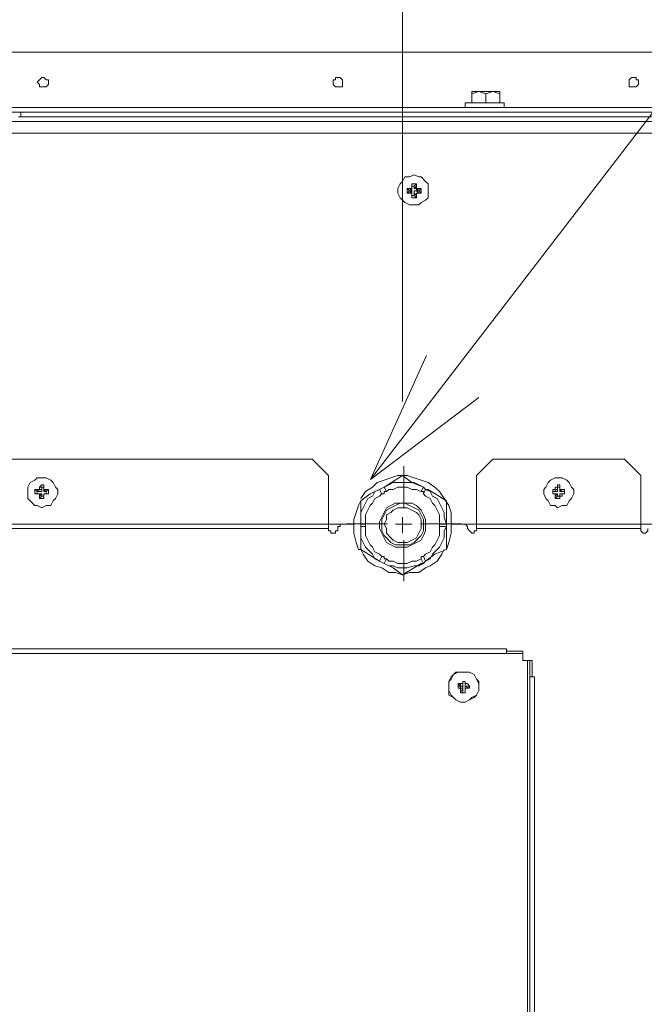
# Model space of a CAD drawing. Extents: x -1270.37 to -1263.32, y -2122.33 to -2113.33.
# Drawn here: x -1266.07 to -1265.88, y -2116.19 to -2115.89 of the extents above; entities that cross this region are included whole.
import ezdxf

# ---------------------------------------------------------------- set-up
doc = ezdxf.new("R2010")
doc.units = 0
doc.header["$MEASUREMENT"] = 0
for name, pattern in [('AI-Linetype-47', [17.995206, 15.996013, -0.666398, 0.666398, -0.666398]), ('AI-Linetype-48', [17.995206, 15.996013, -0.666398, 0.666398, -0.666398]), ('AI-Linetype-49', [17.995206, 15.996013, -0.666398, 0.666398, -0.666398]), ('AI-Linetype-50', [17.995206, 15.996013, -0.666398, 0.666398, -0.666398])]:
    doc.linetypes.add(name, pattern=pattern)
for name, color, linetype in [('DETAIL', 5, 'CONTINUOUS'), ('NOTE', 4, 'CONTINUOUS'), ('SIZE', 30, 'CONTINUOUS')]:
    doc.layers.add(name, color=color, linetype=linetype)

msp = doc.modelspace()

# ---------------------------------------------------------------- linework, layer by layer
at = {"layer": 'DETAIL', "lineweight": 13}
for points in [[(-1265.77406, -2115.89499), (-1266.09034, -2115.89499)], [(-1266.06916, -2115.90417), (-1266.06845, -2115.90347), (-1266.06775, -2115.90275), (-1266.06705, -2115.90275), (-1266.06634, -2115.90347), (-1266.06563, -2115.90347), (-1266.06563, -2115.90488), (-1266.06634, -2115.90558), (-1266.06845, -2115.90558), (-1266.06845, -2115.90488), (-1266.06916, -2115.90417)], [(-1265.9788, -2115.90417), (-1265.9788, -2115.90347), (-1265.97808, -2115.90347), (-1265.97808, -2115.90275), (-1265.97667, -2115.90275), (-1265.97597, -2115.90347), (-1265.97597, -2115.90558), (-1265.97808, -2115.90558), (-1265.9788, -2115.90488), (-1265.9788, -2115.90417)], [(-1265.88842, -2115.90417), (-1265.88842, -2115.90347), (-1265.88772, -2115.90275), (-1265.88631, -2115.90275), (-1265.88631, -2115.90347), (-1265.88559, -2115.90347), (-1265.88559, -2115.90488), (-1265.88631, -2115.90558), (-1265.88842, -2115.90558), (-1265.88842, -2115.90417)], [(-1265.93643, -2115.9077), (-1265.93431, -2115.90699)], [(-1265.93643, -2115.90699), (-1265.93643, -2115.9077)], [(-1265.93643, -2115.90699), (-1265.93431, -2115.90699)], [(-1265.93431, -2115.90699), (-1265.93219, -2115.9077)], [(-1265.93431, -2115.90699), (-1265.93007, -2115.90699)], [(-1265.93219, -2115.9077), (-1265.93007, -2115.90699)], [(-1265.93007, -2115.90699), (-1265.92796, -2115.9077)], [(-1265.93007, -2115.90699), (-1265.92796, -2115.90699)], [(-1265.92796, -2115.9077), (-1265.92796, -2115.90699)], [(-1265.93643, -2115.9077), (-1265.93643, -2115.91053)], [(-1265.93219, -2115.9077), (-1265.93219, -2115.91053)], [(-1265.92796, -2115.9077), (-1265.92796, -2115.91053)], [(-1265.77052, -2115.91195), (-1266.09458, -2115.91195)], [(-1265.77052, -2115.91334), (-1266.09458, -2115.91334)], [(-1266.07411, -2115.91334), (-1266.07411, -2115.91477)], [(-1265.79029, -2115.91334), (-1266.07411, -2115.91334)], [(-1265.93855, -2115.91053), (-1265.93855, -2115.91195)], [(-1265.93855, -2115.91053), (-1265.92655, -2115.91053)], [(-1265.92655, -2115.91195), (-1265.92655, -2115.91053)], [(-1266.16942, -2115.91616), (-1265.73805, -2115.91616)], [(-1265.78958, -2115.91477), (-1266.07481, -2115.91477)], [(-1265.79029, -2115.91477), (-1266.07411, -2115.91477)], [(-1265.73805, -2115.91971), (-1266.16942, -2115.91971)], [(-1265.95408, -2115.93242), (-1265.95548, -2115.93311), (-1265.95689, -2115.93311), (-1265.95762, -2115.93453), (-1265.95833, -2115.93523), (-1265.95902, -2115.93665), (-1265.95902, -2115.93805), (-1265.95833, -2115.93947), (-1265.95762, -2115.94018), (-1265.95689, -2115.94088), (-1265.95548, -2115.9416), (-1265.95267, -2115.9416), (-1265.95196, -2115.94088), (-1265.95056, -2115.94018), (-1265.94984, -2115.93947), (-1265.94984, -2115.93523), (-1265.95056, -2115.93453), (-1265.95196, -2115.93311), (-1265.95267, -2115.93311), (-1265.95408, -2115.93242)], [(-1265.9562, -2115.93665), (-1265.95548, -2115.93665)], [(-1265.9562, -2115.93805), (-1265.9562, -2115.93665)], [(-1265.95548, -2115.93736), (-1265.9562, -2115.93665)], [(-1265.95548, -2115.93736), (-1265.9562, -2115.93805)], [(-1265.95548, -2115.93665), (-1265.95478, -2115.93665), (-1265.95478, -2115.93595)], [(-1265.95478, -2115.93736), (-1265.95548, -2115.93665)], [(-1265.95548, -2115.93805), (-1265.95478, -2115.93736)], [(-1265.95548, -2115.93736), (-1265.95478, -2115.93736)], [(-1265.95478, -2115.93736), (-1265.95548, -2115.93736)], [(-1265.95548, -2115.93736), (-1265.95548, -2115.93736)], [(-1265.95478, -2115.93523), (-1265.95337, -2115.93523)], [(-1265.95478, -2115.93595), (-1265.95478, -2115.93523)], [(-1265.95478, -2115.93595), (-1265.95478, -2115.93523)], [(-1265.95478, -2115.93595), (-1265.95478, -2115.93665), (-1265.95478, -2115.93736)], [(-1265.95478, -2115.93595), (-1265.95478, -2115.93665)], [(-1265.95408, -2115.93595), (-1265.95478, -2115.93595)], [(-1265.95478, -2115.93736), (-1265.95478, -2115.93805)], [(-1265.95408, -2115.93595), (-1265.95337, -2115.93523)], [(-1265.95408, -2115.93665), (-1265.95337, -2115.93595)], [(-1265.95408, -2115.93665), (-1265.95408, -2115.93595)], [(-1265.95337, -2115.93736), (-1265.95337, -2115.93665), (-1265.95408, -2115.93665)], [(-1265.95408, -2115.93805), (-1265.95408, -2115.93736), (-1265.95337, -2115.93736)], [(-1265.95337, -2115.93523), (-1265.95337, -2115.93595)], [(-1265.95337, -2115.93595), (-1265.95337, -2115.93665), (-1265.95267, -2115.93665)], [(-1265.95267, -2115.93665), (-1265.95337, -2115.93736)], [(-1265.95337, -2115.93736), (-1265.95267, -2115.93805)], [(-1265.95337, -2115.93736), (-1265.95267, -2115.93736)], [(-1265.95267, -2115.93736), (-1265.95337, -2115.93736)], [(-1265.95267, -2115.93665), (-1265.95196, -2115.93665)], [(-1265.95267, -2115.93736), (-1265.95196, -2115.93665)], [(-1265.95267, -2115.93736), (-1265.95196, -2115.93805)], [(-1265.95267, -2115.93736), (-1265.95267, -2115.93736)], [(-1265.95196, -2115.93665), (-1265.95196, -2115.93805)], [(-1265.95548, -2115.93805), (-1265.9562, -2115.93805)], [(-1265.95478, -2115.93877), (-1265.95478, -2115.93805), (-1265.95548, -2115.93805)], [(-1265.95478, -2115.93805), (-1265.95478, -2115.93877)], [(-1265.95478, -2115.93805), (-1265.95478, -2115.93877)], [(-1265.95478, -2115.93947), (-1265.95478, -2115.93877)], [(-1265.95478, -2115.93877), (-1265.95478, -2115.93947)], [(-1265.95478, -2115.93877), (-1265.95408, -2115.93877)], [(-1265.95337, -2115.93947), (-1265.95478, -2115.93947)], [(-1265.95337, -2115.93877), (-1265.95408, -2115.93805)], [(-1265.95408, -2115.93877), (-1265.95408, -2115.93805)], [(-1265.95408, -2115.93877), (-1265.95337, -2115.93947)], [(-1265.95267, -2115.93805), (-1265.95337, -2115.93805), (-1265.95337, -2115.93877)], [(-1265.95337, -2115.93877), (-1265.95337, -2115.93947)], [(-1265.95196, -2115.93805), (-1265.95267, -2115.93805)], [(-1265.98515, -2116.01926), (-1266.13482, -2116.01926)], [(-1265.9802, -2116.0242), (-1265.98515, -2116.01926)], [(-1265.93007, -2116.01926), (-1265.93502, -2116.0242)], [(-1265.88983, -2116.01926), (-1265.93007, -2116.01926)], [(-1265.88489, -2116.0242), (-1265.88983, -2116.01926)], [(-1265.9802, -2116.03902), (-1265.9802, -2116.0242)], [(-1265.9442, -2116.04678), (-1265.9435, -2116.04466), (-1265.94278, -2116.04184), (-1265.94278, -2116.03549), (-1265.9435, -2116.03337), (-1265.9449, -2116.03126), (-1265.94631, -2116.02914), (-1265.94772, -2116.02772), (-1265.94984, -2116.02631), (-1265.95196, -2116.0256), (-1265.95408, -2116.02489), (-1265.9562, -2116.0242), (-1265.95762, -2116.0242), (-1265.95902, -2116.0242), (-1265.96115, -2116.02489), (-1265.96326, -2116.0256), (-1265.96537, -2116.02631), (-1265.9668, -2116.02772), (-1265.96891, -2116.02914), (-1265.97032, -2116.03126)], [(-1265.95762, -2116.0242), (-1265.96326, -2116.02772)], [(-1265.95126, -2116.02772), (-1265.95478, -2116.02631), (-1265.95762, -2116.0242)], [(-1265.93502, -2116.0242), (-1265.93502, -2116.03902)], [(-1265.88489, -2116.03902), (-1265.88489, -2116.0242)], [(-1266.06775, -2116.03409), (-1266.06634, -2116.03337), (-1266.06492, -2116.03337), (-1266.06422, -2116.03196), (-1266.06351, -2116.03126), (-1266.06281, -2116.02985), (-1266.06281, -2116.02844), (-1266.06351, -2116.02772), (-1266.06422, -2116.02631), (-1266.06492, -2116.0256), (-1266.06634, -2116.02489), (-1266.06916, -2116.02489), (-1266.06986, -2116.0256), (-1266.07128, -2116.02631), (-1266.07199, -2116.02772), (-1266.07199, -2116.03126), (-1266.07128, -2116.03196), (-1266.06986, -2116.03337), (-1266.06916, -2116.03337), (-1266.06775, -2116.03409)], [(-1266.06845, -2116.02772), (-1266.06775, -2116.02702), (-1266.06705, -2116.02702), (-1266.06705, -2116.02772)], [(-1265.95126, -2116.02772), (-1265.95267, -2116.02702), (-1265.95408, -2116.02631), (-1265.96043, -2116.02631), (-1265.96185, -2116.02702), (-1265.96326, -2116.02772)], [(-1265.91031, -2116.03409), (-1265.90889, -2116.03337), (-1265.90748, -2116.03337), (-1265.90679, -2116.03196), (-1265.90607, -2116.03126), (-1265.90537, -2116.02985), (-1265.90537, -2116.02844), (-1265.90607, -2116.02772), (-1265.90679, -2116.02631), (-1265.90748, -2116.0256), (-1265.90889, -2116.02489), (-1265.91101, -2116.02489), (-1265.91242, -2116.0256), (-1265.91313, -2116.02631), (-1265.91385, -2116.02772), (-1265.91454, -2116.02844), (-1265.91454, -2116.02985), (-1265.91385, -2116.03126), (-1265.91313, -2116.03196), (-1265.91242, -2116.03337), (-1265.91101, -2116.03337), (-1265.91031, -2116.03409)], [(-1265.91101, -2116.02772), (-1265.91031, -2116.02772), (-1265.91031, -2116.02702), (-1265.9096, -2116.02702), (-1265.9096, -2116.02772)], [(-1266.06986, -2116.02985), (-1266.06986, -2116.02844)], [(-1266.06986, -2116.02844), (-1266.06916, -2116.02844)], [(-1266.06916, -2116.02914), (-1266.06986, -2116.02844)], [(-1266.06916, -2116.02985), (-1266.06986, -2116.02985)], [(-1266.06916, -2116.02985), (-1266.06986, -2116.02985)], [(-1266.06916, -2116.02844), (-1266.06845, -2116.02844)], [(-1266.06845, -2116.02914), (-1266.06916, -2116.02844)], [(-1266.06845, -2116.02914), (-1266.06916, -2116.02914)], [(-1266.06916, -2116.02914), (-1266.06916, -2116.02985)], [(-1266.06845, -2116.03054), (-1266.06845, -2116.02985), (-1266.06916, -2116.02985)], [(-1266.06916, -2116.02985), (-1266.06845, -2116.02985), (-1266.06775, -2116.02985)], [(-1266.06916, -2116.02985), (-1266.06845, -2116.02985)], [(-1266.06845, -2116.02844), (-1266.06845, -2116.02772)], [(-1266.06775, -2116.02772), (-1266.06845, -2116.02772)], [(-1266.06845, -2116.02844), (-1266.06775, -2116.02844), (-1266.06775, -2116.02914), (-1266.06845, -2116.02914)], [(-1266.06775, -2116.02985), (-1266.06845, -2116.03054)], [(-1266.06845, -2116.03126), (-1266.06845, -2116.03054)], [(-1266.06775, -2116.03054), (-1266.06845, -2116.03126)], [(-1266.06775, -2116.02772), (-1266.06775, -2116.02844)], [(-1266.06705, -2116.02772), (-1266.06775, -2116.02772)], [(-1266.06775, -2116.02985), (-1266.06775, -2116.03054)], [(-1266.06775, -2116.03054), (-1266.06705, -2116.03054)], [(-1266.06705, -2116.02772), (-1266.06705, -2116.02844)], [(-1266.06705, -2116.02772), (-1266.06705, -2116.02772)], [(-1266.06705, -2116.02844), (-1266.06705, -2116.02772)], [(-1266.06705, -2116.02844), (-1266.06634, -2116.02844)], [(-1266.06705, -2116.02844), (-1266.06705, -2116.02844)], [(-1266.06634, -2116.02844), (-1266.06705, -2116.02914)], [(-1266.06705, -2116.02914), (-1266.06705, -2116.02844)], [(-1266.06634, -2116.02914), (-1266.06705, -2116.02914)], [(-1266.06634, -2116.02985), (-1266.06705, -2116.02985), (-1266.06705, -2116.03054)], [(-1266.06705, -2116.02985), (-1266.06634, -2116.02985)], [(-1266.06705, -2116.03054), (-1266.06705, -2116.02985)], [(-1266.06705, -2116.02985), (-1266.06634, -2116.02985)], [(-1266.06705, -2116.03054), (-1266.06705, -2116.02985)], [(-1266.06705, -2116.03054), (-1266.06705, -2116.03126)], [(-1266.06705, -2116.03054), (-1266.06705, -2116.03126)], [(-1266.06634, -2116.02844), (-1266.06563, -2116.02844)], [(-1266.06634, -2116.02914), (-1266.06563, -2116.02844)], [(-1266.06634, -2116.02985), (-1266.06634, -2116.02914)], [(-1266.06563, -2116.02985), (-1266.06634, -2116.02985)], [(-1266.06634, -2116.02985), (-1266.06563, -2116.02985)], [(-1266.06563, -2116.02844), (-1266.06563, -2116.02985)], [(-1265.96467, -2116.02844), (-1265.96608, -2116.02914), (-1265.9668, -2116.03054), (-1265.96821, -2116.03126), (-1265.96891, -2116.03267), (-1265.96961, -2116.03409), (-1265.97032, -2116.03549), (-1265.97032, -2116.03902)], [(-1265.96467, -2116.02844), (-1265.9675, -2116.02985), (-1265.97032, -2116.03196)], [(-1265.96396, -2116.04891), (-1265.96467, -2116.0482), (-1265.96608, -2116.04749), (-1265.9668, -2116.04608), (-1265.9675, -2116.04537), (-1265.96821, -2116.04396), (-1265.96891, -2116.04255), (-1265.96891, -2116.03974), (-1265.96891, -2116.03902), (-1265.96891, -2116.03619), (-1265.96821, -2116.03479), (-1265.9675, -2116.03337), (-1265.9668, -2116.03267), (-1265.96608, -2116.03126), (-1265.96467, -2116.03054), (-1265.96396, -2116.02985)], [(-1265.96467, -2116.02844), (-1265.96326, -2116.02772)], [(-1265.96396, -2116.02985), (-1265.96467, -2116.02844)], [(-1265.96396, -2116.02985), (-1265.96326, -2116.02985), (-1265.96326, -2116.02914), (-1265.96255, -2116.02914)], [(-1265.96255, -2116.02914), (-1265.96326, -2116.02772)], [(-1265.96255, -2116.02914), (-1265.96185, -2116.02844), (-1265.96043, -2116.02844), (-1265.95902, -2116.02772), (-1265.9562, -2116.02772), (-1265.95478, -2116.02844), (-1265.95337, -2116.02844), (-1265.95196, -2116.02914)], [(-1265.95126, -2116.02772), (-1265.95196, -2116.02914)], [(-1265.95196, -2116.02914), (-1265.95126, -2116.02914), (-1265.95126, -2116.02985)], [(-1265.95126, -2116.02772), (-1265.95056, -2116.02844)], [(-1265.95126, -2116.02985), (-1265.95056, -2116.02844)], [(-1265.95126, -2116.02985), (-1265.95056, -2116.03054), (-1265.94915, -2116.03126), (-1265.94843, -2116.03267), (-1265.94772, -2116.03337), (-1265.94702, -2116.03479), (-1265.94631, -2116.03619), (-1265.94631, -2116.03902), (-1265.94631, -2116.03974), (-1265.94631, -2116.04255), (-1265.94702, -2116.04396), (-1265.94772, -2116.04537), (-1265.94843, -2116.04608), (-1265.94915, -2116.04749), (-1265.95056, -2116.0482), (-1265.95126, -2116.04891)], [(-1265.9442, -2116.03902), (-1265.9449, -2116.03691), (-1265.9449, -2116.03549), (-1265.94561, -2116.03409), (-1265.94631, -2116.03267), (-1265.94702, -2116.03126), (-1265.94843, -2116.03054), (-1265.94915, -2116.02914), (-1265.95056, -2116.02844)], [(-1265.9442, -2116.03196), (-1265.94984, -2116.02844), (-1265.95056, -2116.02844)], [(-1265.91172, -2116.02985), (-1265.91172, -2116.02844)], [(-1265.91172, -2116.02844), (-1265.91101, -2116.02844)], [(-1265.91172, -2116.02914), (-1265.91172, -2116.02844)], [(-1265.91101, -2116.02914), (-1265.91172, -2116.02914)], [(-1265.91172, -2116.02914), (-1265.91172, -2116.02985)], [(-1265.91101, -2116.02985), (-1265.91172, -2116.02985)], [(-1265.91172, -2116.02985), (-1265.91172, -2116.02985), (-1265.91101, -2116.02985)], [(-1265.91101, -2116.02844), (-1265.91101, -2116.02772)], [(-1265.91031, -2116.02772), (-1265.91101, -2116.02772)], [(-1265.91101, -2116.02914), (-1265.91101, -2116.02844), (-1265.91031, -2116.02844), (-1265.91031, -2116.02914), (-1265.91101, -2116.02914)], [(-1265.91101, -2116.03054), (-1265.91101, -2116.02985)], [(-1265.91031, -2116.02985), (-1265.91101, -2116.03054)], [(-1265.91101, -2116.02985), (-1265.91101, -2116.02985), (-1265.91031, -2116.02985)], [(-1265.91101, -2116.03126), (-1265.91101, -2116.03054)], [(-1265.91031, -2116.03054), (-1265.91101, -2116.03126)], [(-1265.91031, -2116.02772), (-1265.91031, -2116.02844)], [(-1265.9096, -2116.02772), (-1265.91031, -2116.02772)], [(-1265.91031, -2116.02985), (-1265.91031, -2116.03054)], [(-1265.91031, -2116.03054), (-1265.9096, -2116.03054)], [(-1265.9096, -2116.02772), (-1265.9096, -2116.02844)], [(-1265.9096, -2116.02772), (-1265.9096, -2116.02772)], [(-1265.9096, -2116.02844), (-1265.9096, -2116.02772)], [(-1265.9096, -2116.02844), (-1265.90889, -2116.02844)], [(-1265.9096, -2116.02844), (-1265.9096, -2116.02844)], [(-1265.90889, -2116.02844), (-1265.9096, -2116.02914)], [(-1265.9096, -2116.02914), (-1265.9096, -2116.02844)], [(-1265.9082, -2116.02914), (-1265.9096, -2116.02914)], [(-1265.90889, -2116.02985), (-1265.90889, -2116.03054), (-1265.9096, -2116.03054)], [(-1265.9096, -2116.02985), (-1265.90889, -2116.02985)], [(-1265.9096, -2116.03054), (-1265.9096, -2116.02985)], [(-1265.9096, -2116.02985), (-1265.9082, -2116.02985)], [(-1265.9096, -2116.03054), (-1265.9096, -2116.02985)], [(-1265.9096, -2116.03054), (-1265.9096, -2116.03126)], [(-1265.9096, -2116.03054), (-1265.9096, -2116.03126)], [(-1265.90889, -2116.02844), (-1265.9082, -2116.02844)], [(-1265.9082, -2116.02985), (-1265.90889, -2116.02985)], [(-1265.9082, -2116.02844), (-1265.9082, -2116.02985)], [(-1265.9082, -2116.02914), (-1265.9082, -2116.02844)], [(-1265.9082, -2116.02985), (-1265.9082, -2116.02914)], [(-1265.9082, -2116.02985), (-1265.9082, -2116.02985)], [(-1266.06705, -2116.03126), (-1266.06845, -2116.03126)], [(-1265.97032, -2116.03196), (-1265.97102, -2116.03337), (-1265.97173, -2116.03549), (-1265.97244, -2116.03761), (-1265.97244, -2116.04184), (-1265.97173, -2116.04466), (-1265.97102, -2116.04678), (-1265.97032, -2116.04678)], [(-1265.97032, -2116.03196), (-1265.97032, -2116.03902)], [(-1265.95056, -2116.03902), (-1265.95056, -2116.04114), (-1265.95126, -2116.04255), (-1265.95196, -2116.04396), (-1265.95337, -2116.04466), (-1265.95478, -2116.04537), (-1265.9562, -2116.04608), (-1265.95974, -2116.04608), (-1265.96115, -2116.04537), (-1265.96255, -2116.04466), (-1265.96326, -2116.04326), (-1265.96396, -2116.04184), (-1265.96467, -2116.04043), (-1265.96467, -2116.03832), (-1265.96396, -2116.03691), (-1265.96326, -2116.03549), (-1265.96255, -2116.03409), (-1265.96115, -2116.03337), (-1265.95974, -2116.03267), (-1265.95478, -2116.03267), (-1265.95337, -2116.03337), (-1265.95196, -2116.03479), (-1265.95126, -2116.03619), (-1265.95056, -2116.03761), (-1265.95056, -2116.03902)], [(-1265.95126, -2116.03902), (-1265.95126, -2116.03761), (-1265.95196, -2116.03619), (-1265.95267, -2116.03479), (-1265.95408, -2116.03409), (-1265.95548, -2116.03337), (-1265.95689, -2116.03267), (-1265.95833, -2116.03267), (-1265.95974, -2116.03337), (-1265.96115, -2116.03409), (-1265.96255, -2116.03479), (-1265.96326, -2116.03619), (-1265.96396, -2116.03761), (-1265.96396, -2116.04114), (-1265.96326, -2116.04255), (-1265.96255, -2116.04326), (-1265.96115, -2116.04466), (-1265.95974, -2116.04537), (-1265.95548, -2116.04537), (-1265.95408, -2116.04466), (-1265.95267, -2116.04326), (-1265.95196, -2116.04255), (-1265.95126, -2116.04114), (-1265.95126, -2116.03902)], [(-1265.95126, -2116.03902), (-1265.95126, -2116.03761), (-1265.95196, -2116.03619), (-1265.95267, -2116.03479), (-1265.95408, -2116.03409), (-1265.95548, -2116.03337), (-1265.95689, -2116.03267), (-1265.95833, -2116.03267), (-1265.95974, -2116.03337), (-1265.96115, -2116.03409), (-1265.96255, -2116.03479), (-1265.96326, -2116.03619), (-1265.96396, -2116.03761), (-1265.96396, -2116.04114), (-1265.96326, -2116.04255), (-1265.96255, -2116.04326), (-1265.96115, -2116.04466), (-1265.95974, -2116.04537), (-1265.95548, -2116.04537), (-1265.95408, -2116.04466), (-1265.95267, -2116.04326), (-1265.95196, -2116.04255), (-1265.95126, -2116.04114), (-1265.95126, -2116.03902)], [(-1265.9442, -2116.03902), (-1265.9442, -2116.03196)], [(-1265.9096, -2116.03126), (-1265.91101, -2116.03126)], [(-1265.95196, -2116.03902), (-1265.95196, -2116.03761), (-1265.95267, -2116.03619), (-1265.95337, -2116.03549), (-1265.95478, -2116.03479), (-1265.9562, -2116.03409), (-1265.95902, -2116.03409), (-1265.96043, -2116.03479), (-1265.96115, -2116.03549), (-1265.96255, -2116.03619), (-1265.96255, -2116.03761), (-1265.96326, -2116.03902), (-1265.96255, -2116.04043), (-1265.96255, -2116.04184), (-1265.96115, -2116.04326), (-1265.96043, -2116.04396), (-1265.95902, -2116.04466), (-1265.9562, -2116.04466), (-1265.95478, -2116.04396), (-1265.95337, -2116.04326), (-1265.95267, -2116.04184), (-1265.95196, -2116.04043), (-1265.95196, -2116.03902)], [(-1266.14046, -2116.03902), (-1265.9802, -2116.03902)], [(-1265.9802, -2116.03902), (-1265.9802, -2116.04043)], [(-1265.97244, -2116.03902), (-1265.9802, -2116.03902)], [(-1265.97667, -2116.03902), (-1265.97667, -2116.03974), (-1265.97739, -2116.03974), (-1265.97739, -2116.04043)], [(-1265.97667, -2116.03902), (-1265.97244, -2116.03902)], [(-1265.96891, -2116.03902), (-1265.97032, -2116.03902)], [(-1265.97032, -2116.03974), (-1265.97032, -2116.03902)], [(-1265.9442, -2116.03902), (-1265.94631, -2116.03902)], [(-1265.9442, -2116.03902), (-1265.9442, -2116.03974)], [(-1265.94278, -2116.03902), (-1265.93855, -2116.03902)], [(-1265.93502, -2116.03902), (-1265.94278, -2116.03902)], [(-1265.93783, -2116.04043), (-1265.93783, -2116.03974), (-1265.93855, -2116.03902)], [(-1265.93502, -2116.03902), (-1265.88489, -2116.03902)], [(-1265.93502, -2116.04043), (-1265.93502, -2116.03902)], [(-1265.88489, -2116.03902), (-1265.88489, -2116.04043)], [(-1265.87712, -2116.03902), (-1265.88489, -2116.03902)], [(-1266.14046, -2116.04043), (-1265.9802, -2116.04043)], [(-1265.9802, -2116.04043), (-1265.9802, -2116.04114), (-1265.9795, -2116.04114), (-1265.9795, -2116.04184), (-1265.97808, -2116.04184), (-1265.97808, -2116.04114), (-1265.97739, -2116.04114), (-1265.97739, -2116.04043)], [(-1265.9802, -2116.04043), (-1265.9802, -2116.04043)], [(-1265.96891, -2116.03974), (-1265.97032, -2116.03974)], [(-1265.97032, -2116.03974), (-1265.97032, -2116.04326), (-1265.96961, -2116.04466), (-1265.96891, -2116.04608), (-1265.9668, -2116.0482), (-1265.96608, -2116.0496), (-1265.96467, -2116.05033)], [(-1265.97032, -2116.03974), (-1265.97032, -2116.04678)], [(-1265.9442, -2116.03974), (-1265.9449, -2116.04114), (-1265.9449, -2116.04326), (-1265.94561, -2116.04466), (-1265.94631, -2116.04608), (-1265.94702, -2116.04678), (-1265.94843, -2116.0482), (-1265.94915, -2116.0496), (-1265.95056, -2116.05033)], [(-1265.94631, -2116.03974), (-1265.9442, -2116.03974)], [(-1265.9442, -2116.04678), (-1265.9442, -2116.03974)], [(-1265.93783, -2116.04043), (-1265.93783, -2116.04043)], [(-1265.93783, -2116.04043), (-1265.93713, -2116.04114), (-1265.93643, -2116.04184), (-1265.93572, -2116.04184), (-1265.93572, -2116.04114), (-1265.93502, -2116.04114), (-1265.93502, -2116.04043)], [(-1265.93502, -2116.04043), (-1265.88489, -2116.04043)], [(-1265.93502, -2116.04043), (-1265.93502, -2116.04043)], [(-1265.88489, -2116.04043), (-1265.88489, -2116.04114), (-1265.88418, -2116.04184), (-1265.88348, -2116.04184), (-1265.88277, -2116.04114), (-1265.88277, -2116.04043)], [(-1265.88489, -2116.04043), (-1265.88489, -2116.04043)], [(-1265.97032, -2116.04678), (-1265.96961, -2116.0482), (-1265.96821, -2116.05033), (-1265.96608, -2116.05173), (-1265.96396, -2116.05243), (-1265.96185, -2116.05385), (-1265.95974, -2116.05385), (-1265.95762, -2116.05456)], [(-1265.97032, -2116.04678), (-1265.96467, -2116.05033)], [(-1265.95762, -2116.05456), (-1265.95548, -2116.05385), (-1265.95267, -2116.05385), (-1265.95056, -2116.05243), (-1265.94915, -2116.05173), (-1265.94702, -2116.05033), (-1265.94561, -2116.0482), (-1265.9449, -2116.04678)], [(-1265.95056, -2116.05033), (-1265.94772, -2116.0482), (-1265.9442, -2116.04678)], [(-1265.96396, -2116.04891), (-1265.96467, -2116.05033)], [(-1265.96326, -2116.05102), (-1265.96467, -2116.05033)], [(-1265.96255, -2116.0496), (-1265.96326, -2116.0496), (-1265.96326, -2116.04891), (-1265.96396, -2116.04891)], [(-1265.96255, -2116.0496), (-1265.96326, -2116.05102)], [(-1265.96326, -2116.05102), (-1265.96185, -2116.05173), (-1265.96043, -2116.05173), (-1265.95902, -2116.05243), (-1265.9562, -2116.05243), (-1265.95408, -2116.05173), (-1265.95267, -2116.05173), (-1265.95126, -2116.05102)], [(-1265.96326, -2116.05102), (-1265.96043, -2116.05243), (-1265.95762, -2116.05456)], [(-1265.95196, -2116.0496), (-1265.95337, -2116.05033), (-1265.95478, -2116.05033), (-1265.9562, -2116.05102), (-1265.95902, -2116.05102), (-1265.96043, -2116.05033), (-1265.96185, -2116.05033), (-1265.96255, -2116.0496)], [(-1265.95762, -2116.05456), (-1265.95196, -2116.05102), (-1265.95126, -2116.05102)], [(-1265.95126, -2116.04891), (-1265.95196, -2116.04891), (-1265.95196, -2116.0496)], [(-1265.95196, -2116.0496), (-1265.95126, -2116.05102)], [(-1265.95056, -2116.05033), (-1265.95126, -2116.04891)], [(-1265.95056, -2116.05033), (-1265.95126, -2116.05102)], [(-1265.9209, -2116.07856), (-1266.0974, -2116.07856)], [(-1265.9209, -2116.07856), (-1266.0974, -2116.07856)], [(-1265.92585, -2116.07714), (-1266.09246, -2116.07714)], [(-1265.92585, -2116.07714), (-1266.09246, -2116.07714)], [(-1265.92585, -2116.07856), (-1266.09246, -2116.07856)], [(-1265.92585, -2116.07856), (-1266.09246, -2116.07856)], [(-1265.92585, -2116.07714), (-1265.92585, -2116.07856)], [(-1265.92585, -2116.07714), (-1265.92585, -2116.07856)], [(-1265.92585, -2116.07786), (-1265.9209, -2116.07786)], [(-1265.9209, -2116.07786), (-1265.9209, -2116.07856), (-1265.92585, -2116.07856)], [(-1265.92585, -2116.07786), (-1265.9209, -2116.07786)], [(-1265.9209, -2116.07786), (-1265.9209, -2116.07856), (-1265.92585, -2116.07856)], [(-1265.9209, -2116.07856), (-1265.9209, -2116.07856)], [(-1265.9209, -2116.08068), (-1265.9209, -2116.07856)], [(-1265.9209, -2116.07856), (-1265.9209, -2116.07856)], [(-1265.9209, -2116.08068), (-1265.9209, -2116.07856)], [(-1265.91948, -2116.08068), (-1265.9209, -2116.08068)], [(-1265.91948, -2116.08068), (-1265.9209, -2116.08068)], [(-1265.91948, -2116.35178), (-1265.91948, -2116.08068), (-1265.91878, -2116.08068)], [(-1265.91948, -2116.35178), (-1265.91948, -2116.08068)], [(-1265.91948, -2116.08068), (-1265.91878, -2116.08068)], [(-1265.91878, -2116.08068), (-1265.91807, -2116.08068)], [(-1265.91878, -2116.08563), (-1265.91878, -2116.08068)], [(-1265.91878, -2116.08068), (-1265.91807, -2116.08068)], [(-1265.91878, -2116.08563), (-1265.91878, -2116.08068)], [(-1265.91807, -2116.08068), (-1265.91807, -2116.08563)], [(-1265.91807, -2116.08068), (-1265.91807, -2116.08563)], [(-1265.9435, -2116.08845), (-1265.9435, -2116.08986), (-1265.94278, -2116.09128), (-1265.94137, -2116.09268), (-1265.93997, -2116.09338), (-1265.93855, -2116.09338), (-1265.93713, -2116.09268), (-1265.93572, -2116.09197), (-1265.93502, -2116.09128), (-1265.93431, -2116.08986), (-1265.93431, -2116.08703), (-1265.93502, -2116.08632), (-1265.93572, -2116.08491), (-1265.93713, -2116.08421), (-1265.94137, -2116.08421), (-1265.94209, -2116.08491), (-1265.94278, -2116.08632), (-1265.9435, -2116.08703), (-1265.9435, -2116.08845)], [(-1265.93431, -2116.08845), (-1265.93431, -2116.08773), (-1265.93502, -2116.08632), (-1265.93572, -2116.08491), (-1265.93713, -2116.08421), (-1265.94067, -2116.08421), (-1265.94209, -2116.08491), (-1265.94278, -2116.08563), (-1265.9435, -2116.08703), (-1265.9435, -2116.09128), (-1265.94209, -2116.09197), (-1265.94137, -2116.09268), (-1265.93997, -2116.09338), (-1265.93855, -2116.09338), (-1265.93713, -2116.09268), (-1265.93643, -2116.09197), (-1265.93502, -2116.09128), (-1265.93431, -2116.08986), (-1265.93431, -2116.08845)], [(-1265.93925, -2116.08703), (-1265.93855, -2116.08703)], [(-1265.93925, -2116.08773), (-1265.93925, -2116.08703)], [(-1265.93925, -2116.08703), (-1265.93855, -2116.08703)], [(-1265.93925, -2116.08773), (-1265.93925, -2116.08703)], [(-1265.93925, -2116.08773), (-1265.93925, -2116.08703)], [(-1265.93855, -2116.08703), (-1265.93855, -2116.08773)], [(-1265.93855, -2116.08703), (-1265.93855, -2116.08773)], [(-1265.93855, -2116.08703), (-1265.93855, -2116.08773)], [(-1265.93855, -2116.08703), (-1265.93855, -2116.08773)], [(-1265.91878, -2116.08563), (-1265.91737, -2116.08563)], [(-1265.91878, -2116.34685), (-1265.91878, -2116.08563)], [(-1265.91878, -2116.08563), (-1265.91737, -2116.08563)], [(-1265.91878, -2116.34685), (-1265.91878, -2116.08563)], [(-1265.91737, -2116.34685), (-1265.91737, -2116.08563)], [(-1265.91737, -2116.34685), (-1265.91737, -2116.08563)], [(-1265.94067, -2116.08845), (-1265.94067, -2116.08773), (-1265.93997, -2116.08773)], [(-1265.94067, -2116.08773), (-1265.93997, -2116.08773)], [(-1265.94067, -2116.08915), (-1265.94067, -2116.08773)], [(-1265.94067, -2116.08773), (-1265.93997, -2116.08845)], [(-1265.94067, -2116.08915), (-1265.94067, -2116.08845)], [(-1265.94067, -2116.08845), (-1265.93997, -2116.08845)], [(-1265.93997, -2116.08845), (-1265.93997, -2116.08915), (-1265.94067, -2116.08915)], [(-1265.93997, -2116.08915), (-1265.94067, -2116.08915)], [(-1265.93997, -2116.08915), (-1265.94067, -2116.08915)], [(-1265.93997, -2116.08773), (-1265.93925, -2116.08773)], [(-1265.93997, -2116.08845), (-1265.93997, -2116.08773)], [(-1265.93997, -2116.08773), (-1265.93925, -2116.08773)], [(-1265.93925, -2116.08845), (-1265.93997, -2116.08845)], [(-1265.93997, -2116.08915), (-1265.93997, -2116.08845)], [(-1265.93997, -2116.08845), (-1265.93925, -2116.08845), (-1265.93925, -2116.08915)], [(-1265.93925, -2116.08915), (-1265.93925, -2116.08915), (-1265.93997, -2116.08915)], [(-1265.93997, -2116.08915), (-1265.93997, -2116.08915)], [(-1265.93997, -2116.09055), (-1265.93997, -2116.08915)], [(-1265.93997, -2116.09055), (-1265.93925, -2116.08915)], [(-1265.93855, -2116.09055), (-1265.93997, -2116.09055)], [(-1265.93925, -2116.08773), (-1265.93925, -2116.08773), (-1265.93925, -2116.08845)], [(-1265.93925, -2116.08915), (-1265.93925, -2116.08915)], [(-1265.93925, -2116.09055), (-1265.93925, -2116.08915)], [(-1265.93925, -2116.09055), (-1265.93925, -2116.08915)], [(-1265.93855, -2116.09055), (-1265.93925, -2116.09055)], [(-1265.93855, -2116.08773), (-1265.93783, -2116.08773), (-1265.93713, -2116.08845)], [(-1265.93855, -2116.08773), (-1265.93855, -2116.08773)], [(-1265.93855, -2116.08773), (-1265.93855, -2116.08773)], [(-1265.93855, -2116.08845), (-1265.93855, -2116.08773)], [(-1265.93855, -2116.08773), (-1265.93855, -2116.08845)], [(-1265.93713, -2116.08915), (-1265.93855, -2116.08845)], [(-1265.93855, -2116.08845), (-1265.93713, -2116.08845)], [(-1265.93855, -2116.08845), (-1265.93855, -2116.08845)], [(-1265.93855, -2116.08845), (-1265.93713, -2116.08845)], [(-1265.93855, -2116.08915), (-1265.93855, -2116.09055)], [(-1265.93855, -2116.08915), (-1265.93855, -2116.08915)], [(-1265.93713, -2116.08915), (-1265.93855, -2116.08915)], [(-1265.93855, -2116.08915), (-1265.93855, -2116.09055)], [(-1265.93855, -2116.08915), (-1265.93855, -2116.08915)], [(-1265.93713, -2116.08915), (-1265.93855, -2116.08915)], [(-1265.93855, -2116.08915), (-1265.93855, -2116.08915)], [(-1265.93713, -2116.08915), (-1265.93855, -2116.08915)], [(-1265.93855, -2116.08915), (-1265.93855, -2116.09055)], [(-1265.93713, -2116.08845), (-1265.93713, -2116.08915)], [(-1265.93713, -2116.08845), (-1265.93713, -2116.08915)]]:
    msp.add_lwpolyline(points, dxfattribs=at)
at = {"layer": 'DETAIL', "lineweight": 9}
for points in [[(-1265.96736, -2116.02542), (-1265.95029, -2115.98754)], [(-1265.93435, -2116.00038), (-1265.96738, -2116.02542)], [(-1265.95762, -2116.03902), (-1265.95974, -2116.03902)], [(-1265.95762, -2116.03902), (-1265.95762, -2116.0369)], [(-1265.95762, -2116.03902), (-1265.9548, -2116.03902)], [(-1265.95762, -2116.03902), (-1265.95762, -2116.04184)]]:
    msp.add_lwpolyline(points, dxfattribs=at)
at = {"layer": 'DETAIL', "linetype": 'AI-Linetype-50', "lineweight": 9}
msp.add_lwpolyline([(-1265.95718, -2116.03392), (-1265.95718, -2116.02141)], dxfattribs=at)
at = {"layer": 'DETAIL', "linetype": 'AI-Linetype-49', "lineweight": 9}
msp.add_lwpolyline([(-1265.96218, -2116.03892), (-1265.97469, -2116.03892)], dxfattribs=at)
at = {"layer": 'DETAIL', "linetype": 'AI-Linetype-47', "lineweight": 9}
msp.add_lwpolyline([(-1265.95218, -2116.03892), (-1265.93966, -2116.03892)], dxfattribs=at)
at = {"layer": 'DETAIL', "linetype": 'AI-Linetype-48', "lineweight": 9}
msp.add_lwpolyline([(-1265.95718, -2116.04393), (-1265.95718, -2116.05644)], dxfattribs=at)
at = {"layer": 'DETAIL', "lineweight": 13}
msp.add_open_spline([(-1265.93855, -2116.08845), (-1265.93855, -2116.08845), (-1265.93855, -2116.08915), (-1265.93855, -2116.08915), (-1265.93855, -2116.08915), (-1265.93855, -2116.08845), (-1265.93855, -2116.08845)], degree=3, knots=[0, 0, 0, 0, 1, 1, 1, 2, 2, 2, 2], dxfattribs=at)
at = {"layer": 'NOTE', "lineweight": 9}
msp.add_lwpolyline([(-1265.56225, -2115.49877), (-1265.96736, -2116.02542)], dxfattribs=at)
at = {"layer": 'SIZE', "lineweight": 9}
for points in [[(-1265.95762, -2116.0016), (-1265.95762, -2115.69236)], [(-1265.99505, -2116.03902), (-1266.52102, -2116.03902)]]:
    msp.add_lwpolyline(points, dxfattribs=at)

doc.saveas('drawing.dxf')
